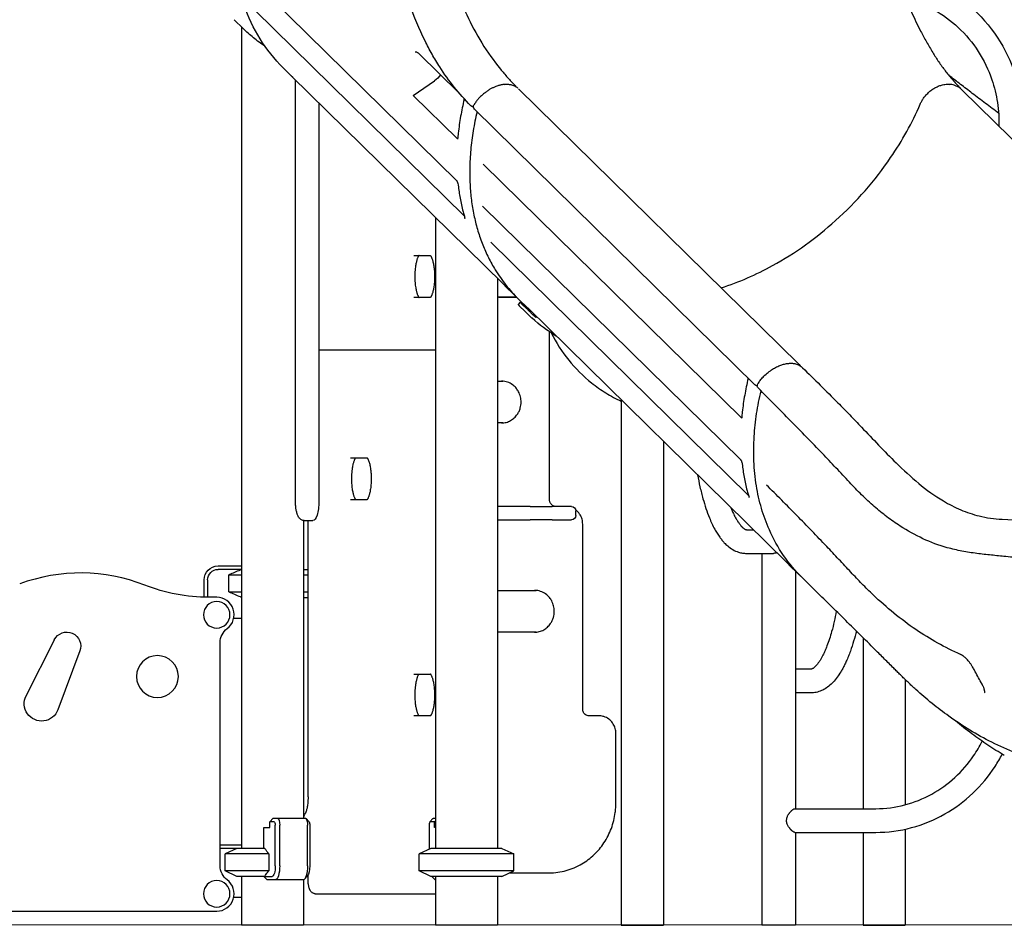
# Model space of a CAD drawing. Units: millimetres. Extents: x 0 to 59400, y 0 to 21000.
# Drawn here: x 52687 to 54099, y 3795 to 5093 of the extents above; entities that cross this region are included whole.
import ezdxf

# ---------------------------------------------------------------- set-up
doc = ezdxf.new("R2010")
doc.units = ezdxf.units.MM
doc.header["$LTSCALE"] = 15
doc.layers.add('P001', color=131, linetype='Continuous')
doc.layers.add('P_7THICK', color=7, linetype='Continuous')

msp = doc.modelspace()

# ---------------------------------------------------------------- linework, layer by layer
at = {"layer": 'P001'}
for p, q in [((53012.2, 5158.6, 2663), (53314, 4862.1, 2663)), ((53324.6, 4811.7, 2663), (53024.2, 5106.8, 2663)), ((52994.5, 5093.3, 2663), (53007.3, 5080.8, 2663)), ((53005, 5083, 2663), (53005, 3905.1, 2663)), ((53260.2, 5044, 2663), (53316.2, 4989.1, 2663)), ((53064.8, 5024.4, 2663), (53077, 5012.3, 2663)), ((53077.4, 5012, 2663), (53379.2, 4715.5, 2663)), ((53082.5, 4600.1, 2663), (53082.5, 5007, 2663)), ((53251.2, 4984.8, 2663), (53281.8, 5005.7, 2663)), ((53273.4, 4963, 2663), (53251.2, 4984.8, 2663)), ((53804.4, 4599.3, 2663), (53402.3, 4994.3, 2663)), ((54038.6, 4992.4, 2663), (54439.9, 4598.2, 2663)), ((53116, 4974.1, 2663), (53116, 4626.1, 2663)), ((53292.6, 4944.1, 2663), (53273.4, 4963, 2663)), ((53741.2, 4569.9, 2663), (53339, 4964.9, 2663)), ((53314.8, 4922.3, 2663), (53292.6, 4944.1, 2663)), ((53315.1, 4922.5, 2663), (53314.8, 4922.3, 2663)), ((53722, 4522.3, 2663), (53351.4, 4886.3, 2663)), ((53721.2, 4462.1, 2663), (53350.7, 4826.1, 2663)), ((53283.1, 4809.9, 2663), (53283.1, 3905.1, 2663)), ((53731.8, 4411.7, 2663), (53362.7, 4774.3, 2663)), ((53252.1, 4755.1, 2663), (53276, 4755.1, 2663)), ((53372.1, 4722.4, 2663), (53372.1, 3905.1, 2663)), ((53382.9, 4711.8, 2663), (53396.7, 4698.3, 2663)), ((53276, 4695.1, 2663), (53252.1, 4695.1, 2663)), ((53399.8, 4695.3, 2663), (53373.7, 4695.3, 2663)), ((53399.9, 4695.1, 2663), (53375.2, 4695.1, 2663)), ((53404.7, 4688.2, 2663), (53401.7, 4684.9, 2663)), ((53415.6, 4679.8, 2663), (53401.8, 4693.3, 2663)), ((53403.8, 4682.8, 2663), (53411.5, 4675.3, 2663)), ((53414.4, 4678.6, 2663), (53406.8, 4686.1, 2663)), ((53786.5, 4315.5, 2663), (53415.9, 4679.5, 2663)), ((53427.3, 4666.5, 2663), (53422.9, 4670.7, 2663)), ((53428.1, 4667.5, 2663), (53427.3, 4666.5, 2663)), ((53446.8, 4405.1, 2663), (53446.8, 4645.8, 2663)), ((53116, 4626.1, 2663), (53116, 4614.1, 2663)), ((53116, 4620.1, 2663), (53283.1, 4620.1, 2663)), ((53116, 4614.1, 2663), (53116, 4402.6, 2663)), ((53082.5, 4402, 2663), (53082.5, 4600.1, 2663)), ((53372.1, 4575.1, 2663), (53379.9, 4575.1, 2663)), ((53549.7, 4548.1, 2663), (53549.7, 3795.1, 2663)), ((53379.9, 4515.1, 2663), (53372.1, 4515.1, 2663)), ((53610.2, 4488.6, 2663), (53610.2, 3795.1, 2663)), ((53161.2, 4465.1, 2663), (53185.1, 4465.1, 2663)), ((53185.1, 4405.1, 2663), (53161.2, 4405.1, 2663)), ((53419.1, 4395.3, 2663), (53372.1, 4395.3, 2663)), ((53419.1, 4395.3, 2663), (53450.6, 4395.3, 2663)), ((53478.5, 4395.3, 2663), (53450.6, 4395.3, 2663)), ((53484.5, 4382.3, 2663), (53484.5, 4389.3, 2663)), ((53094, 4375.2, 2663), (53094, 3948.3, 2663)), ((53095.1, 4375.1, 2663), (53107.5, 4375.1, 2663)), ((53100.5, 3979.2, 2663), (53100.5, 4375.1, 2663)), ((53372.1, 4376.3, 2663), (53419.1, 4376.3, 2663)), ((53450.6, 4376.3, 2663), (53419.1, 4376.3, 2663)), ((53450.6, 4376.3, 2663), (53478.5, 4376.3, 2663)), ((53494.3, 4105.1, 2663), (53494.3, 4370.1, 2663)), ((53729, 4362.1, 2663), (53739, 4362.1, 2663)), ((53729, 4328.1, 2663), (53767.9, 4328.1, 2663)), ((53751.1, 4328.1, 2663), (53751.1, 3795.1, 2663)), ((52971.5, 4310.1, 2663), (53005, 4310.1, 2663)), ((53803.9, 4298.3, 2663), (53790.1, 4311.8, 2663)), ((53005, 4305.1, 2663), (52971.5, 4305.1, 2663)), ((52986.7, 4273.1, 2663), (52986.7, 4297.2, 2663)), ((52986.7, 4297.2, 2663), (53005, 4297.2, 2663)), ((53094, 4305.1, 2663), (53100.5, 4305.1, 2663)), ((53094, 4297.2, 2663), (53100.5, 4297.2, 2663)), ((53100.5, 4305.1, 2663), (53100.5, 4305.1, 2663)), ((53799.7, 4302.5, 2663), (53799.7, 3962.1, 2663)), ((52951.5, 4265.3, 2663), (52951.5, 4290.1, 2663)), ((52956.5, 4290.1, 2663), (52956.5, 4265.2, 2663)), ((52969.5, 4265.2, 2663), (52958.2, 4265.2, 2663)), ((52986.7, 4273.1, 2663), (53005, 4273.1, 2663)), ((53094, 4273.1, 2663), (53100.5, 4273.1, 2663)), ((53094, 4265.1, 2663), (53100.5, 4265.1, 2663)), ((53100.5, 4265.1, 2663), (53100.5, 4265.1, 2663)), ((53372.1, 4275.1, 2663), (53427.5, 4275.1, 2663)), ((53005, 4234.9, 2663), (52994, 4234.9, 2663)), ((53427.5, 4215.1, 2663), (53372.1, 4215.1, 2663)), ((52696.2, 4123.9, 2663), (52736.7, 4204.2, 2663)), ((52974.5, 3880.1, 2663), (52974.5, 4200.2, 2663)), ((53896.4, 4207.2, 2663), (53896.4, 3962.1, 2663)), ((52773.2, 4188.2, 2663), (52741.9, 4104, 2663)), ((53252.1, 4155.1, 2663), (53276, 4155.1, 2663)), ((53821.7, 4162.1, 2663), (53799.7, 4162.1, 2663)), ((53956.9, 4147.1, 2663), (53956.9, 4147.1, 2663)), ((53956.9, 4147.1, 2663), (53956.9, 3967.7, 2663)), ((53821.7, 4128.1, 2663), (53799.7, 4128.1, 2663)), ((53276, 4095.1, 2663), (53252.1, 4095.1, 2663)), ((53506.2, 4095.3, 2663), (53502.1, 4095.3, 2663)), ((53517.8, 4095.1, 2663), (53503.6, 4095.1, 2663)), ((53541.9, 3970.1, 2663), (53541.9, 4070.1, 2663)), ((53798.5, 3962.1, 2663), (53914.6, 3962.1, 2663)), ((53045.8, 3943.3, 2663), (53050.6, 3948.3, 2663)), ((53052, 3943.3, 2663), (53045.8, 3943.3, 2663)), ((53045.8, 3935.3, 2663), (53045.8, 3943.3, 2663)), ((53050.6, 3948.3, 2663), (53056.8, 3948.3, 2663)), ((53056.8, 3948.3, 2663), (53096.7, 3948.3, 2663)), ((53102, 3943.1, 2663), (53097.7, 3947.8, 2663)), ((53275.2, 3943.1, 2663), (53279.5, 3947.8, 2663)), ((53281.9, 3943.3, 2663), (53275.7, 3943.3, 2663)), ((53280.5, 3948.3, 2663), (53283.1, 3948.3, 2663)), ((53283.1, 3944.6, 2663), (53281.9, 3943.3, 2663)), ((53281.9, 3935.3, 2663), (53281.9, 3943.3, 2663)), ((53036.9, 3935.3, 2663), (53045.8, 3935.3, 2663)), ((53036.9, 3905.1, 2663), (53036.9, 3935.3, 2663)), ((53053.5, 3880.1, 2663), (53053.5, 3938.3, 2663)), ((53059.8, 3938.3, 2663), (53059.8, 3880.1, 2663)), ((53099.8, 3880.1, 2663), (53099.8, 3938.3, 2663)), ((53103, 3938.3, 2663), (53103, 3880.1, 2663)), ((53274.2, 3938.3, 2663), (53274.2, 3904, 2663)), ((53283.1, 3935.3, 2663), (53281.9, 3935.3, 2663)), ((53798.5, 3928.1, 2663), (53914.6, 3928.1, 2663)), ((53799.7, 3928.1, 2663), (53799.7, 3795.1, 2663)), ((53896.4, 3928.1, 2663), (53896.4, 3795.1, 2663)), ((53956.9, 3932.7, 2663), (53956.9, 3795.1, 2663)), ((52974.5, 3910.1, 2663), (53005, 3910.1, 2663)), ((52998.5, 3905.1, 2663), (52974.5, 3905.1, 2663)), ((52998.5, 3905.1, 2663), (52981.5, 3897.2, 2663)), ((53044.2, 3897.2, 2663), (52981.5, 3897.2, 2663)), ((52981.5, 3873.1, 2663), (52981.5, 3897.2, 2663)), ((53038.4, 3905.1, 2663), (52998.5, 3905.1, 2663)), ((53044.2, 3897.2, 2663), (53044.2, 3873.1, 2663)), ((53276.6, 3905.1, 2663), (53259.6, 3897.2, 2663)), ((53395.6, 3897.2, 2663), (53259.6, 3897.2, 2663)), ((53259.6, 3873.1, 2663), (53259.6, 3897.2, 2663)), ((53378.6, 3905.1, 2663), (53276.6, 3905.1, 2663)), ((53378.6, 3905.1, 2663), (53395.6, 3897.2, 2663)), ((53395.6, 3873.1, 2663), (53395.6, 3897.2, 2663)), ((53044.2, 3873.1, 2663), (52981.5, 3873.1, 2663)), ((52998.5, 3865.1, 2663), (52981.5, 3873.1, 2663)), ((53395.6, 3873.1, 2663), (53259.6, 3873.1, 2663)), ((53276.6, 3865.1, 2663), (53259.6, 3873.1, 2663)), ((53378.6, 3865.1, 2663), (53395.6, 3873.1, 2663)), ((53389.4, 3870.1, 2663), (53446.5, 3870.1, 2663)), ((53038.4, 3865.1, 2663), (52998.5, 3865.1, 2663)), ((53005, 3865.1, 2663), (53005, 3795.1, 2663)), ((53041.2, 3860.6, 2663), (53036.9, 3865.1, 2663)), ((53038.4, 3865.1, 2663), (53048.9, 3865.1, 2663)), ((53053.7, 3860.1, 2663), (53041.7, 3860.1, 2663)), ((53093.6, 3860.1, 2663), (53053.7, 3860.1, 2663)), ((53094, 3860.2, 2663), (53094, 3795.1, 2663)), ((53099.9, 3866, 2663), (53095.6, 3861.2, 2663)), ((53099.1, 3865.1, 2663), (53100.5, 3865.1, 2663)), ((53100.5, 3865.1, 2663), (53099.1, 3865.1, 2663)), ((53100.5, 3860.1, 2663), (53100.5, 3866.9, 2663)), ((53100.5, 3865.1, 2663), (53100.5, 3865.1, 2663)), ((53100.5, 3865.1, 2663), (53100.5, 3865.1, 2663)), ((53378.6, 3865.1, 2663), (53276.6, 3865.1, 2663)), ((53278, 3865.1, 2663), (53281.6, 3861.2, 2663)), ((53283.1, 3865.1, 2663), (53283.1, 3795.1, 2663)), ((53372.1, 3865.1, 2663), (53372.1, 3795.1, 2663)), ((53005, 3834.9, 2663), (52994, 3834.9, 2663)), ((53110.8, 3840.1, 2663), (53283.1, 3840.1, 2663)), ((52644, 3815.1, 2663), (52969.5, 3815.1, 2663)), ((53094, 3795.1, 2663), (53005, 3795.1, 2663)), ((53372.1, 3795.1, 2663), (53283.1, 3795.1, 2663)), ((53549.7, 3795.1, 2663), (53610.2, 3795.1, 2663)), ((53799.7, 3795.1, 2663), (53751.1, 3795.1, 2663)), ((53896.4, 3795.1, 2663), (53956.9, 3795.1, 2663))]:
    msp.add_line(p, q, dxfattribs=at)
at = {"layer": 'P001', "elevation": 2663}
for points in [[(53064.8, 5024.4, -0.060786), (53031.7, 5065.9, -0.054953), (53008.9, 5113.9, -0.032511), (53000, 5146.7, -0.028605), (52995.1, 5180.4, -0.028633), (52994, 5216.9, -0.024818), (52996.8, 5253.3, -0.024808), (53003.6, 5291.8, -0.021799), (53014, 5329.5, -0.025396), (53031.2, 5374.9, -0.022634), (53052.7, 5418.3, -0.02901), (53087.5, 5473.5, -0.027076), (53128.3, 5524.4, -0.030034), (53180.1, 5575.9, -0.031115), (53237.8, 5620.6, -0.025014), (53286, 5649.9, -0.027875), (53336.9, 5674, -0.02462), (53380.6, 5689.3, -0.028199), (53425.7, 5699.9, -0.020555), (53456.8, 5704.1, -0.023092), (53488, 5705.5)], [(53583.3, 5546.3, 0.025474), (53550.9, 5544.4, 0.026807), (53518.8, 5539.2, 0.047678), (53462.2, 5521, 0.050504), (53410.2, 5492.1, 0.059328), (53361.1, 5448.5, 0.061551), (53323.8, 5394.3, 0.056668), (53301.6, 5336.5, 0.050869), (53292.2, 5275.2, 0.009345), (53291.9, 5263.1, 0.009131), (53291.9, 5251, 0.01582), (53293.1, 5229.6, 0.014952), (53295.6, 5208.3, 0.016715), (53300.1, 5183.7, 0.015663), (53306.2, 5159.4, 0.01929), (53315.9, 5129.5, 0.019559), (53328, 5100.4, 0.030408), (53349.7, 5059.9, 0.033009), (53376.3, 5022.5, 0.011697), (53386.6, 5010.6, 0.01265), (53397.3, 4999.2)], [(53826.5, 5470.1, -0.018764), (53842.7, 5441.1, -0.00863), (53851, 5424.1, -0.01306), (53864.1, 5393.9, -0.008604), (53875.9, 5363.2, -0.007819), (53888.7, 5326.2, -0.003044), (53900.8, 5288.9, -0.00096), (53912.3, 5252.2, 0.002988), (53924, 5215.4, 0.005992), (53938.3, 5173.3, 0.011757), (53954, 5131.8, 0.009885), (53965.9, 5104.1, 0.01253), (53978.9, 5077, 0.008489), (53987.3, 5061.4, 0.010789), (53996.3, 5046.1, 0.010978), (54004.9, 5032.9, 0.013772), (54014.1, 5020.1, 0.014585), (54023.6, 5008.3, 0.017458), (54033.8, 4997.2)], [(53333.9, 4970, -0.02803), (53310.2, 4996.6, -0.024047), (53289.4, 5025.6, -0.014168), (53278.3, 5044, -0.013534), (53268.2, 5062.9, -0.034784), (53246.5, 5115.3, -0.033482), (53232, 5170.2, -0.040784), (53224.9, 5236.1, -0.045838), (53229.2, 5302.2, -0.05477), (53248.8, 5374.1, -0.054623), (53283.5, 5440, -0.007642), (53289.6, 5448.8, -0.007624), (53296, 5457.4)], [(53942.9, 5160.6, -0.083794), (54006.4, 5141.4, -0.08026), (54060.4, 5102.8, -0.069936), (54096.6, 5055.2, -0.067216), (54118.6, 4999.6, -0.049796), (54125, 4955, -0.049744), (54122.5, 4910)], [(53957.5, 5123.3, -0.065061), (53997.7, 5107.6, -0.062338), (54032.7, 5082.3, -0.062757), (54061.4, 5047.8, -0.059805), (54080.9, 5007.3, -0.04441), (54089, 4974.5, -0.04378), (54091.2, 4940.8)], [(53038.5, 5055.4, -0.023169), (53022.3, 5067.4, -0.023574), (53007.3, 5080.8)], [(53260.2, 5044, 0.024666), (53259.2, 5044.9, 0.032054), (53258.1, 5045.7, 0.035267), (53257, 5046.3, 0.049557), (53255.8, 5046.7, 0.038226), (53255, 5046.8, 0.042024), (53254.1, 5046.8)], [(53254.1, 5046.7, 0.000344), (53254.1, 5046.7, 0.000344), (53254.1, 5046.7)], [(53077.4, 5012, -0.000454), (53077, 5012.4, 0.005788), (53076.6, 5012.7)], [(53077.4, 5012, -0.00024), (53077.2, 5012.1, -0.000348), (53077, 5012.3)], [(54090.8, 4959, -0.000376), (54071.9, 4973.3, -0.000392), (54053, 4987.7, -0.000505), (54036.1, 5000.6, -0.000669), (54019.2, 5013.5)], [(53077.4, 5012, 0.001114), (53078, 5011.3, 0.001114), (53078.7, 5010.6)], [(53382.5, 5000.6, 0.014563), (53380, 5000.3, 0.013521), (53377.5, 4999.8, 0.010069), (53375.6, 4999.4, 0.009581), (53373.7, 4998.8, 0.012711), (53371.2, 4998, 0.011937), (53368.7, 4997.1, 0.017751), (53365, 4995.4, 0.01655), (53361.4, 4993.5, 0.019141), (53357.3, 4990.8, 0.018198), (53353.3, 4987.9, 0.020716), (53349, 4984.2, 0.020478), (53345.1, 4980.1, 0.017958), (53341.9, 4976.3, 0.018521), (53339.1, 4972.3, 0.002665), (53338.7, 4971.7, 0.002689), (53338.3, 4971.2)], [(53382.5, 5000.6, -0.021406), (53385.1, 5000.7, -0.023045), (53387.8, 5000.7, -0.020408), (53390, 5000.4, -0.022553), (53392.2, 4999.9, -0.031628), (53395.1, 4999, -0.033007), (53397.7, 4997.7, -0.026845), (53399.7, 4996.5, -0.028223), (53401.5, 4995)], [(53397.4, 4999.2, -0.020349), (53398.5, 4997.9, -0.020181), (53399.6, 4996.6)], [(53978.3, 4972.3, -0.027508), (53980.5, 4976.6, -0.024753), (53983.1, 4980.8, -0.030386), (53986.9, 4985.5, -0.029295), (53991.2, 4989.8, -0.02791), (53995.6, 4993.2, -0.029481), (54000.4, 4996.1, -0.03038), (54005.2, 4998.3, -0.034701), (54010.3, 4999.9, -0.024834), (54013.8, 5000.5, -0.028117), (54017.2, 5000.7, -0.014718), (54019, 5000.7, -0.015896), (54020.7, 5000.6)], [(54038.6, 4992.5, 0.047757), (54034.6, 4995.8, 0.045096), (54030, 4998.2, 0.037713), (54025.7, 4999.7, 0.033474), (54021.2, 5000.5, 0.001833), (54021, 5000.6, 0.00182), (54020.7, 5000.6)], [(53317.5, 4987.7, 0.00048), (53316.9, 4988.4, 0.000524), (53316.2, 4989.1)], [(53399.6, 4996.5, -0.000059), (53399.6, 4996.5, -0.000059), (53399.6, 4996.5)], [(53402.3, 4994.3, 0.000328), (53402.3, 4994.3, 0.000328), (53402.3, 4994.4)], [(54033.8, 4997.2, -0.000027), (54033.8, 4997.2, -0.000027), (54033.8, 4997.2)], [(54033.8, 4997.2, -0.015178), (54034.9, 4996, -0.015012), (54036, 4994.8)], [(54036, 4994.7, -0.000506), (54036, 4994.7, -0.000506), (54036.1, 4994.6)], [(53324.3, 4978.9, 0.01472), (53319.3, 4954.9, 0.016085), (53315.9, 4930.6, 0.002843), (53315.4, 4926.4, 0.00289), (53315, 4922.2)], [(53324.3, 4978.9, 0.034631), (53324.3, 4979.3, 0.022906), (53324.3, 4979.6, 0.010637), (53324.3, 4979.8, 0.009944), (53324.3, 4980)], [(53337.4, 4968.5, -0.034352), (53336.8, 4968.5, -0.029658), (53336.2, 4968.6, -0.041201), (53335.3, 4968.9, -0.04323), (53334.6, 4969.4, -0.023151), (53334.2, 4969.7, -0.024774), (53333.9, 4970)], [(53692.9, 4708.9, 0.025981), (53730.5, 4723, 0.022808), (53766.5, 4740.7, 0.030103), (53813.6, 4770.4, 0.027681), (53857, 4805.4, 0.029518), (53899.2, 4848.1, 0.030235), (53935.9, 4895.5, 0.023031), (53959, 4932.9, 0.025358), (53978.3, 4972.3)], [(53342.8, 4961.2, 0.016646), (53337.4, 4934.1, 0.018384), (53333.8, 4906.6, 0.018642), (53332.3, 4880.1, 0.020709), (53333, 4853.6, 0.017864), (53335.1, 4832, 0.019493), (53338.9, 4810.6, 0.019539), (53344.1, 4790.3, 0.021145), (53351, 4770.6, 0.021139), (53359.2, 4752.2, 0.022408), (53369, 4734.5, 0.029977), (53384.1, 4712.9, 0.03087), (53401.8, 4693.3)], [(53337.5, 4968.5, 0.007352), (53337.5, 4968.5, 0.006505), (53337.4, 4968.5)], [(53315, 4921.8, 0.030177), (53315, 4921.9, 0.005241), (53315, 4921.9, 0.020891), (53315, 4922.1, 0.011964), (53315, 4922.2)], [(53315.5, 4858.7, 0.028531), (53315.4, 4859.2, 0.015536), (53315.3, 4859.6, 0.016757), (53315.2, 4860.1, 0.015088), (53315, 4860.5, 0.015628), (53314.7, 4861, 0.019537), (53314.5, 4861.5, 0.013754), (53314.3, 4861.7, 0.025847), (53314.1, 4862, 0.007089), (53314.1, 4862.1, 0.014096), (53314, 4862.1)], [(53315.5, 4858.7, 0.016501), (53318.2, 4839.6, 0.017855), (53322.2, 4820.7, 0.005954), (53323.8, 4814.6, 0.0061), (53325.5, 4808.6)], [(53325.6, 4808.3, 0.025754), (53325.6, 4808.4, 0.003751), (53325.6, 4808.5, 0.00504), (53325.5, 4808.5, 0.003859), (53325.5, 4808.6)], [(53259.6, 4755.1, 0.009941), (53259.4, 4755, 0.006706), (53259.3, 4754.9, 0.015176), (53259.1, 4754.5, 0.010373), (53258.8, 4754.2, 0.019555), (53258.4, 4753.3, 0.01196), (53257.9, 4752.4, 0.018056), (53257.2, 4750.7, 0.012423), (53256.7, 4749, 0.012089), (53256.1, 4746.9, 0.009111), (53255.6, 4744.9, 0.012041), (53255, 4741.8, 0.009414), (53254.5, 4738.7, 0.012407), (53254, 4734.2, 0.010722), (53253.7, 4729.6, 0.005127), (53253.6, 4727.4, 0.005086), (53253.6, 4725.1)], [(53275.7, 4755.4), (53275.8, 4755.4, -0.037605), (53276, 4755.1, -0.012595), (53276.2, 4754.8, -0.026405), (53276.7, 4754.1, -0.016024), (53277.2, 4753.3, -0.017098), (53277.7, 4752.1, -0.011284), (53278.2, 4750.9, -0.013896), (53278.8, 4749.2, -0.009877), (53279.3, 4747.4, -0.013074), (53280, 4744.7, -0.010075), (53280.5, 4742, -0.010839), (53281.1, 4738.6, -0.009036), (53281.5, 4735.2, -0.012453), (53281.8, 4730.2, -0.011372), (53281.9, 4725.1)], [(53253.6, 4725.1, 0.01019), (53253.7, 4720.6, 0.010857), (53254, 4716.2, 0.00927), (53254.3, 4712.6, 0.010856), (53254.9, 4709.1, 0.008808), (53255.3, 4706.5, 0.011297), (53255.9, 4704, 0.008398), (53256.4, 4702.3, 0.010838), (53256.9, 4700.6, 0.012426), (53257.4, 4699, 0.018675), (53258.1, 4697.5, 0.009295), (53258.4, 4696.9, 0.013024), (53258.8, 4696.2, 0.012347), (53259.1, 4695.8, 0.020163), (53259.4, 4695.3, 0.005953), (53259.5, 4695.2, 0.00779), (53259.6, 4695.1)], [(53281.9, 4725.1, -0.01019), (53281.8, 4720.6, -0.010857), (53281.6, 4716.2, -0.00927), (53281.2, 4712.6, -0.010856), (53280.7, 4709.1, -0.008808), (53280.2, 4706.5, -0.011297), (53279.6, 4704, -0.008398), (53279.2, 4702.3, -0.010838), (53278.7, 4700.6, -0.012426), (53278.1, 4699, -0.018675), (53277.4, 4697.5, -0.009295), (53277.1, 4696.9, -0.013024), (53276.8, 4696.2, -0.013288), (53276.4, 4695.7, -0.025047), (53276.1, 4695.3, -0.012173), (53275.9, 4695.1, -0.021445), (53275.8, 4694.9), (53275.7, 4694.9)], [(53382.9, 4711.8, -0.001304), (53381.1, 4713.7, 0.001305), (53379.2, 4715.5)], [(53375.2, 4695.1, -0.045816), (53373.6, 4695.3, -0.04488), (53372.1, 4695.7)], [(53396.7, 4698.3, 0.002088), (53398, 4697.1, 0.002087), (53399.3, 4695.8)], [(53406.8, 4686.1, -0.000115), (53406, 4686.9, -0.001184), (53405.2, 4687.7, -0.000587), (53405, 4687.9, -0.003343), (53404.8, 4688.1, -0.001428), (53404.8, 4688.1, -0.006621), (53404.7, 4688.2), (53404.7, 4688.2), (53404.7, 4688.2, -0.008846), (53404.8, 4688.2, -0.001483), (53404.8, 4688.1, -0.003918), (53405, 4688, -0.000607), (53405.2, 4687.8, -0.001329), (53406, 4687, -0.000132), (53406.8, 4686.3)], [(53401.7, 4684.9, 0.133519), (53401.7, 4684.9, 0.065987), (53401.7, 4684.9), (53401.7, 4684.8, 0.007085), (53401.8, 4684.8, 0.001538), (53401.8, 4684.7, 0.003609), (53402.1, 4684.5, 0.000652), (53402.3, 4684.3, 0.001331), (53403, 4683.5, 0.000155), (53403.8, 4682.8)], [(53411.5, 4675.3, 0.000292), (53412.6, 4674.1, 0.000334), (53413.8, 4673), (53416.5, 4670.3, 0.001533), (53418.5, 4668.4, 0.003331), (53420.6, 4666.5, 0.00116), (53421.1, 4665.9, 0.001778), (53421.7, 4665.4)], [(53424.6, 4668.8, -0.001767), (53424.1, 4669.3, -0.001152), (53423.5, 4669.8, -0.003307), (53421.5, 4671.7, -0.001508), (53419.5, 4673.7, -0.000806), (53418.1, 4675, -0.000477), (53416.8, 4676.3, -0.000305), (53415.6, 4677.5, -0.000241), (53414.4, 4678.6)], [(53415.9, 4679.5, -0.000449), (53415.5, 4679.9, 0.005675), (53415.1, 4680.2, -0.003795), (53415.1, 4680.2, 0.012973), (53415.1, 4680.2)], [(53415.6, 4679.8, 0.000008), (53415.6, 4679.8, 0.000008), (53415.6, 4679.8)], [(53415.9, 4679.5, -0.000237), (53415.7, 4679.6, -0.000344), (53415.6, 4679.8)], [(53415.9, 4679.5, 0.001114), (53416.6, 4678.8, 0.001114), (53417.2, 4678.1)], [(53449.3, 4644.2, 0.053064), (53474.3, 4605.2, 0.054981), (53507.1, 4572.5, 0.030287), (53527.6, 4558.1, 0.030802), (53549.7, 4546.3)], [(53745.5, 4571.1, -0.023339), (53749, 4576.1, -0.021995), (53752.9, 4580.8, -0.029318), (53758.7, 4586.4, -0.029837), (53765.1, 4591.2, -0.026655), (53770.9, 4594.7, -0.029255), (53777.1, 4597.5, -0.026224), (53782.4, 4599.2, -0.030224), (53787.9, 4600.4, -0.005222), (53788.8, 4600.5, -0.005411), (53789.7, 4600.6)], [(53789.7, 4600.6, -0.021278), (53792.4, 4600.8, -0.022922), (53795, 4600.7, -0.020298), (53797.2, 4600.4, -0.022406), (53799.4, 4600, -0.031619), (53802.2, 4599, -0.033039), (53804.9, 4597.8, -0.033058), (53807.4, 4596.2, -0.034489), (53809.5, 4594.4)], [(53804.4, 4599.4, -0.021114), (53805.6, 4598.1, -0.020878), (53806.7, 4596.7)], [(53809.5, 4594.4, -0.00113), (53834.9, 4569.3, -0.001289), (53860.2, 4544.1, -0.00455), (53877.2, 4526.8, -0.001405), (53894, 4509.2, 0.00058), (53918.7, 4483.3, 0.00829), (53943.8, 4457.9, 0.018018), (53976.1, 4428.5, 0.042247), (54011.6, 4403.3, 0.031529), (54036.4, 4390.7, 0.040608), (54062.7, 4381.8, 0.030345), (54079.1, 4378.7, 0.01461), (54095.6, 4377.1, -0.000883), (54225.8, 4368.4, -0.003718)], [(53809.5, 4594.4, -0.000007), (53809.5, 4594.4, -0.000007), (53809.5, 4594.4)], [(53406, 4545.1, 0.060413), (53405.1, 4552.7, 0.06198), (53402.3, 4559.9, 0.047653), (53399.2, 4564.7, 0.049727), (53395.1, 4568.8, 0.072101), (53388.3, 4573, 0.075406), (53380.5, 4575, 0.012914), (53379.1, 4575.1, 0.013003), (53377.8, 4575.1)], [(53731.5, 4578.9, 0.014682), (53726.6, 4554.9, 0.01604), (53723.1, 4530.7, 0.002835), (53722.7, 4526.6, 0.002882), (53722.3, 4522.4)], [(53731.5, 4578.9, 0.022619), (53731.5, 4579.1, 0.016202), (53731.6, 4579.3)], [(53809.3, 4293.1, -0.049017), (53782.4, 4325.1, -0.045679), (53762, 4361.7, -0.033952), (53750.7, 4392.8, -0.030008), (53743.4, 4425, -0.029934), (53739.9, 4460.3, -0.025894), (53740.2, 4495.7, -0.022546), (53743.7, 4528.6, -0.019955), (53750, 4561)], [(53744.7, 4568.5, 0.004356), (53744.7, 4568.5, 0.004063), (53744.6, 4568.5)], [(54318.9, 4288.8, 0.038291), (54310.8, 4292.3, 0.044177), (54302.3, 4294.5, 0.002264), (54215.2, 4308.2, 0.004722), (54128, 4320.6, 0.006724), (54114.5, 4322.2, 0.002458), (54101, 4323.6, -0.000235), (54080.3, 4325.6, -0.009048), (54059.6, 4328, -0.013623), (54038.2, 4331.4, -0.020339), (54017, 4336.3, -0.042546), (53982.2, 4349.2, -0.03357), (53949.6, 4367.3, -0.01898), (53930.5, 4380.6, -0.016414), (53912.5, 4395.2, -0.017301), (53894.2, 4412.2, -0.008646), (53876.9, 4430.1, 0.000577), (53857.5, 4450.8, 0.002188), (53838.1, 4471.3, 0.00319), (53792.4, 4518.3, 0.003042), (53746.2, 4564.8)], [(53377.8, 4515.1, 0.06504), (53384.6, 4516, 0.063124), (53391, 4518.6, 0.058338), (53396.2, 4522.5, 0.055333), (53400.5, 4527.4, 0.041097), (53403, 4531.7, 0.039928), (53404.8, 4536.4, 0.035235), (53405.7, 4540.7, 0.034975), (53406, 4545.1)], [(53722.2, 4521.9, -0.9925), (53722.2, 4521.9, 0.018337), (53722.2, 4522, 0.018518), (53722.2, 4522.1, 0.009395), (53722.2, 4522.1, 0.012515), (53722.3, 4522.3, 0.009041), (53722.3, 4522.4)], [(53168.7, 4465.1, 0.009941), (53168.6, 4465, 0.006706), (53168.5, 4464.9, 0.015176), (53168.2, 4464.5, 0.010373), (53168, 4464.2, 0.019555), (53167.5, 4463.3, 0.01196), (53167.1, 4462.4, 0.018056), (53166.4, 4460.7, 0.012423), (53165.8, 4459, 0.012089), (53165.2, 4456.9, 0.009111), (53164.7, 4454.9, 0.012041), (53164.1, 4451.8, 0.009414), (53163.6, 4448.7, 0.012407), (53163.1, 4444.2, 0.010722), (53162.9, 4439.6, 0.005127), (53162.8, 4437.4, 0.005086), (53162.8, 4435.1)], [(53184.9, 4465.4), (53184.9, 4465.4, -0.037605), (53185.1, 4465.1, -0.012595), (53185.4, 4464.8, -0.026405), (53185.9, 4464.1, -0.016024), (53186.3, 4463.3, -0.017098), (53186.9, 4462.1, -0.011284), (53187.4, 4460.9, -0.013896), (53188, 4459.2, -0.009877), (53188.5, 4457.4, -0.013074), (53189.2, 4454.7, -0.010075), (53189.7, 4452, -0.010839), (53190.2, 4448.6, -0.009036), (53190.6, 4445.2, -0.012453), (53191, 4440.2, -0.011372), (53191.1, 4435.1)], [(53722.7, 4458.7, 0.027914), (53722.7, 4459.1, 0.015184), (53722.5, 4459.6, 0.018606), (53722.4, 4460.1, 0.016313), (53722.2, 4460.6, 0.01568), (53721.9, 4461.1, 0.020001), (53721.7, 4461.5, 0.010956), (53721.5, 4461.7, 0.016538), (53721.4, 4461.9, 0.009572), (53721.3, 4462, 0.021098), (53721.2, 4462.1)], [(53722.7, 4458.7, 0.016501), (53725.4, 4439.6, 0.017855), (53729.4, 4420.7, 0.005954), (53731, 4414.6, 0.0061), (53732.8, 4408.6)], [(53162.8, 4435.1, 0.01019), (53162.9, 4430.6, 0.010857), (53163.1, 4426.2, 0.00927), (53163.5, 4422.6, 0.010856), (53164, 4419.1, 0.008808), (53164.5, 4416.5, 0.011297), (53165.1, 4414, 0.008398), (53165.5, 4412.3, 0.010838), (53166, 4410.6, 0.012426), (53166.6, 4409, 0.018675), (53167.3, 4407.5, 0.009295), (53167.6, 4406.9, 0.013024), (53167.9, 4406.2, 0.012347), (53168.2, 4405.8, 0.020163), (53168.5, 4405.3, 0.005953), (53168.6, 4405.2, 0.00779), (53168.7, 4405.1)], [(53191.1, 4435.1, -0.01019), (53191, 4430.6, -0.010857), (53190.7, 4426.2, -0.00927), (53190.3, 4422.6, -0.010856), (53189.8, 4419.1, -0.008808), (53189.4, 4416.5, -0.011297), (53188.8, 4414, -0.008398), (53188.3, 4412.3, -0.010838), (53187.8, 4410.6, -0.012426), (53187.2, 4409, -0.018675), (53186.6, 4407.5, -0.009295), (53186.3, 4406.9, -0.013024), (53185.9, 4406.2, -0.013288), (53185.6, 4405.7, -0.025047), (53185.2, 4405.3, -0.012173), (53185.1, 4405.1, -0.021445), (53184.9, 4404.9), (53184.9, 4404.9)], [(53659, 4440.6, 0.010123), (53662.5, 4423.4, 0.013008), (53666.8, 4406.4, 0.012384), (53671, 4392.6, 0.016372), (53676.1, 4379.1, 0.01165), (53679.6, 4370.9, 0.016197), (53683.6, 4362.9, 0.014239), (53687.1, 4357, 0.017952), (53690.9, 4351.4, 0.014871), (53694, 4347.3, 0.017162), (53697.4, 4343.4, 0.012629), (53699.8, 4341, 0.014627), (53702.3, 4338.8, 0.043808), (53709.6, 4333.6, 0.055498), (53717.7, 4329.9, 0.036792), (53723.3, 4328.6, 0.040537), (53729, 4328.1)], [(53757.9, 4426.1, 0.01638), (53757.9, 4426.1, -0.992833), (53757.9, 4426.1)], [(54036.2, 4183.3, -0.0252), (54003.4, 4199.6, -0.021773), (53972.2, 4218.8, -0.021719), (53940.6, 4242.4, -0.018741), (53910.9, 4268.5, -0.010231), (53894.7, 4284.5, -0.004318), (53878.9, 4301.1, -0.000571), (53861.6, 4319.6, 0.002141), (53844.2, 4338.1, 0.00374), (53801.4, 4382.4, 0.004051), (53757.9, 4426.1)], [(53454.6, 4395.3, -0.077987), (53452, 4396.1, -0.072343), (53449.9, 4397.7, -0.059378), (53448.4, 4399.5, -0.055556), (53447.4, 4401.6, -0.042997), (53446.9, 4403.3, -0.042108), (53446.8, 4405.1)], [(53732.8, 4408.3, 0.026231), (53732.8, 4408.4, 0.003886), (53732.8, 4408.5, 0.004921), (53732.8, 4408.5, 0.003761), (53732.8, 4408.6)], [(53082.8, 4402, 0.001839), (53082.6, 4402, 0.009364), (53082.5, 4402, 0.003712), (53082.5, 4402, 0.017767), (53082.5, 4402), (53082.5, 4402)], [(53095.1, 4375.1, -0.019666), (53094.5, 4375.2, -0.018514), (53093.9, 4375.2, -0.060477), (53092, 4375.8, -0.056012), (53090.2, 4376.7, -0.031289), (53089.2, 4377.5, -0.026805), (53088.4, 4378.4, -0.024133), (53087.6, 4379.3, -0.018851), (53087, 4380.3, -0.031245), (53085.9, 4382.4, -0.022391), (53085, 4384.6, -0.011402), (53084.6, 4386, -0.009435), (53084.2, 4387.4, -0.013818), (53083.6, 4389.8, -0.010848), (53083.2, 4392.2, -0.014145), (53082.8, 4395.6, -0.012054), (53082.5, 4399.1, -0.00485), (53082.5, 4400.5, -0.004761), (53082.5, 4402)], [(53706.8, 4393.7, 0.007989), (53708.8, 4389, 0.009641), (53710.9, 4384.3, 0.007995), (53712.6, 4380.9, 0.010029), (53714.4, 4377.6, 0.014507), (53716.9, 4373.6, 0.021313), (53719.5, 4369.9, 0.006972), (53720.4, 4368.8, 0.007917), (53721.3, 4367.7, 0.005971), (53721.9, 4367, 0.006789), (53722.6, 4366.3, 0.006423), (53723.2, 4365.7, 0.00756), (53723.8, 4365.1, 0.007144), (53724.4, 4364.6, 0.008843), (53725, 4364.2, 0.00428), (53725.2, 4364, 0.004885), (53725.5, 4363.8, 0.018476), (53726.3, 4363.2, 0.021729), (53727.2, 4362.7, 0.017442), (53727.7, 4362.4, 0.037962), (53728.3, 4362.2, 0.036515), (53728.7, 4362.2, 0.028074), (53729, 4362.1)], [(53494.3, 4370.1, 0.067752), (53493.4, 4377.1, 0.069129), (53490.6, 4383.5, 0.046636), (53487.8, 4387.2, 0.047881), (53484.4, 4390.4)], [(53772.8, 4328.9, -0.031695), (53770.6, 4328.4, -0.035547), (53768.3, 4328.1, -0.003213), (53768.1, 4328.1, -0.003272), (53767.9, 4328.1)], [(53790.1, 4311.8, -0.001305), (53788.3, 4313.7, 0.001305), (53786.4, 4315.5)], [(53005, 4304.9, 0.003415), (52997.1, 4301.6, 0.002047), (52989.2, 4298.3, 0.000288), (52987.9, 4297.7, 0.000268), (52986.7, 4297.2)], [(53803.9, 4298.3, 0.002539), (53805.5, 4296.8, 0.002538), (53807, 4295.3)], [(53807, 4295.3, 0.000001), (53807, 4295.3, 0.000001), (53807, 4295.3)], [(53809.3, 4293.1, -0.000002), (53809.3, 4293.1, -0.000002), (53809.3, 4293.1)], [(53822.9, 4279.7, 0.000238), (53816.1, 4286.4, 0.000237), (53809.3, 4293.1)], [(53823.1, 4279.5, -0.000418), (53822.8, 4279.9, 0.005809), (53822.4, 4280.2), (53822.4, 4280.2)], [(53823.1, 4279.5, -0.000185), (53823, 4279.6, -0.000239), (53822.9, 4279.7)], [(53824.7, 4278, -0.001246), (53823.9, 4278.7, -0.001245), (53823.1, 4279.5)], [(53913.8, 4189.9, 0.000797), (53868.6, 4234.8, 0.000812), (53823.1, 4279.5)], [(52986.7, 4273.1, 0.001918), (52994.9, 4269.6, 0.00322), (53003.2, 4266.1, 0.000426), (53004.1, 4265.8, 0.000454), (53005, 4265.4)], [(53453.6, 4245.1, 0.060413), (53452.6, 4252.7, 0.06198), (53449.9, 4259.9, 0.047653), (53446.7, 4264.7, 0.049727), (53442.7, 4268.8, 0.072101), (53435.8, 4273, 0.075406), (53428.1, 4275, 0.012914), (53426.7, 4275.1, 0.013003), (53425.3, 4275.1)], [(53425.3, 4215.1, 0.06504), (53432.1, 4216, 0.063124), (53438.5, 4218.6, 0.058338), (53443.8, 4222.5, 0.055333), (53448.1, 4227.4, 0.041097), (53450.6, 4231.7, 0.039928), (53452.3, 4236.4, 0.035235), (53453.2, 4240.7, 0.034975), (53453.6, 4245.1)], [(53858, 4245.2, -0.009608), (53855, 4230.5, -0.012262), (53851.3, 4215.9, -0.01022), (53848.2, 4205.5, -0.014013), (53844.6, 4195.4, -0.010591), (53841.8, 4188.7, -0.014323), (53838.8, 4182.1, -0.009946), (53836.7, 4178.3, -0.013752), (53834.6, 4174.6, -0.017079), (53832.2, 4171.1, -0.022956), (53829.5, 4167.7, -0.01608), (53827.7, 4165.9, -0.026658), (53825.8, 4164.2, -0.022186), (53824.6, 4163.3, -0.034485), (53823.3, 4162.6, -0.039252), (53822.6, 4162.3, -0.073562), (53821.7, 4162.1)], [(53886.7, 4216.8, -0.011103), (53882.8, 4202.3, -0.014806), (53878.1, 4188, -0.008661), (53875.3, 4180.6, -0.010331), (53872.3, 4173.4, -0.008824), (53869.8, 4168.1, -0.010929), (53867.1, 4162.9, -0.005625), (53865.8, 4160.5, -0.006205), (53864.3, 4158.1, -0.02259), (53859.2, 4150.5, -0.029811), (53853.4, 4143.4, -0.03344), (53847.2, 4137.7, -0.04478), (53840.3, 4133.1, -0.04795), (53833, 4129.9, -0.053192), (53825.2, 4128.3, -0.012069), (53823.5, 4128.2, -0.012465), (53821.7, 4128.1)], [(53913.9, 4189.8, 0.000001), (53913.9, 4189.9, 0.000001), (53913.8, 4189.9)], [(53949.9, 4153.9, -0.001712), (53945.1, 4158.7, 0.000055), (53940.3, 4163.5, 0.000253), (53927.1, 4176.7, 0.000249), (53913.9, 4189.8)], [(54056.1, 4160.7, 0.009385), (54054.8, 4163, 0.008599), (54053.5, 4165.3, 0.013824), (54051.3, 4168.7, 0.014566), (54048.8, 4172.1, 0.010923), (54047, 4174.3, 0.012964), (54045.1, 4176.5, 0.008382), (54043.8, 4177.7, 0.010101), (54042.6, 4178.9, 0.010035), (54041.4, 4179.9, 0.012024), (54040.3, 4180.8, 0.008691), (54039.4, 4181.4, 0.01062), (54038.6, 4182, 0.01439), (54037.6, 4182.6, 0.019694), (54036.5, 4183.2, 0.003306), (54036.4, 4183.2, 0.003546), (54036.2, 4183.3)], [(53259.5, 4155.1, 0.009941), (53259.4, 4155, 0.006706), (53259.3, 4154.9, 0.015176), (53259.1, 4154.5, 0.010373), (53258.8, 4154.2, 0.019555), (53258.4, 4153.3, 0.01196), (53257.9, 4152.4, 0.018056), (53257.2, 4150.7, 0.012423), (53256.6, 4149, 0.012089), (53256.1, 4146.9, 0.009111), (53255.6, 4144.9, 0.012041), (53254.9, 4141.8, 0.009414), (53254.5, 4138.7, 0.012407), (53254, 4134.2, 0.010722), (53253.7, 4129.6, 0.005127), (53253.6, 4127.4, 0.005086), (53253.6, 4125.1)], [(53275.7, 4155.4), (53275.7, 4155.4, -0.037605), (53276, 4155.1, -0.012595), (53276.2, 4154.8, -0.026405), (53276.7, 4154.1, -0.016024), (53277.2, 4153.3, -0.017098), (53277.7, 4152.1, -0.011284), (53278.2, 4150.9, -0.013896), (53278.8, 4149.2, -0.009877), (53279.3, 4147.4, -0.013074), (53280, 4144.7, -0.010075), (53280.5, 4142, -0.010839), (53281.1, 4138.6, -0.009036), (53281.4, 4135.2, -0.012453), (53281.8, 4130.2, -0.011372), (53281.9, 4125.1)], [(53950, 4153.9, -0.000019), (53949.9, 4153.9, -0.000019), (53949.9, 4153.9)], [(54151.4, 4029.9, -0.02527), (54115.4, 4041.9, -0.023128), (54080.9, 4057.3, -0.020803), (54049.4, 4074.8, -0.018579), (54019.3, 4094.7, -0.015135), (53995.2, 4113.1, -0.013042), (53972.1, 4132.9, -0.005815), (53960.9, 4143.3, -0.004846), (53950, 4153.9)], [(54065.7, 4143, -0.005593), (54060.8, 4151.8, -0.005503), (54056.1, 4160.7)], [(54070.6, 4128, 0.039535), (54070.6, 4128.2, 0.017819), (54070.7, 4128.3, 0.038435), (54070.8, 4128.7, 0.021736), (54070.8, 4129, 0.019951), (54070.8, 4129.5, 0.012686), (54070.8, 4130, 0.023768), (54070.7, 4131, 0.016314), (54070.5, 4132, 0.015249), (54070.2, 4133.2, 0.010743), (54069.8, 4134.4, 0.012387), (54069.3, 4135.9, 0.009166), (54068.6, 4137.3, 0.01262), (54067.6, 4139.6, 0.009797), (54066.4, 4141.9, 0.002349), (54066.1, 4142.5, 0.002248), (54065.7, 4143)], [(53253.6, 4125.1, 0.01019), (53253.7, 4120.6, 0.010857), (53254, 4116.2, 0.00927), (53254.3, 4112.6, 0.010856), (53254.8, 4109.1, 0.008808), (53255.3, 4106.5, 0.011297), (53255.9, 4104, 0.008398), (53256.3, 4102.3, 0.010838), (53256.9, 4100.6, 0.012426), (53257.4, 4099, 0.018675), (53258.1, 4097.5, 0.009295), (53258.4, 4096.9, 0.013024), (53258.8, 4096.2, 0.012347), (53259.1, 4095.8, 0.020163), (53259.4, 4095.3, 0.005953), (53259.5, 4095.2, 0.00779), (53259.5, 4095.1)], [(53281.9, 4125.1, -0.01019), (53281.8, 4120.6, -0.010857), (53281.5, 4116.2, -0.00927), (53281.2, 4112.6, -0.010856), (53280.7, 4109.1, -0.008808), (53280.2, 4106.5, -0.011297), (53279.6, 4104, -0.008398), (53279.2, 4102.3, -0.010838), (53278.7, 4100.6, -0.012426), (53278.1, 4099, -0.018675), (53277.4, 4097.5, -0.009295), (53277.1, 4096.9, -0.013024), (53276.7, 4096.2, -0.013288), (53276.4, 4095.7, -0.025047), (53276.1, 4095.3, -0.012173), (53275.9, 4095.1, -0.021445), (53275.7, 4094.9), (53275.7, 4094.9)], [(54070.6, 4128, 0.000241), (54070.6, 4128, 0.00024), (54070.6, 4128)], [(53503.6, 4095.1, -0.089651), (53500.6, 4095.7, -0.083874), (53498, 4097.2, -0.049957), (53496.6, 4098.5, -0.047156), (53495.6, 4100.1, -0.060692), (53494.7, 4102.5, -0.05866), (53494.3, 4105, -0.001682), (53494.3, 4105.1, -0.001682), (53494.3, 4105.1)], [(53507.5, 4095.1, 0.017672), (53507, 4095.2, 0.017451), (53506.5, 4095.3, 0.006813), (53506.4, 4095.3, 0.006794), (53506.2, 4095.3)], [(53541.9, 4070.1, 0.067752), (53541, 4077.1, 0.069129), (53538.2, 4083.5, 0.077703), (53533.2, 4089.4, 0.080989), (53526.7, 4093.4, 0.048677), (53522.4, 4094.7, 0.049073), (53517.8, 4095.1)], [(54098.9, 4038.5, -0.014722), (54075.2, 4053.3, -0.013506), (54052.3, 4069.4, -0.007057), (54040.4, 4078.6, -0.006743), (54028.7, 4088.1)], [(53914.6, 3962.1, 0.064102), (53956.1, 3967.5, 0.062452), (53994.9, 3983, 0.059541), (54028.1, 4006.9, 0.056668), (54054.9, 4037.8, 0.016575), (54061.4, 4048.1, 0.016305), (54067.2, 4058.7)], [(53914.6, 3928.1, 0.065546), (53965.8, 3934.9, 0.064033), (54013.6, 3954.5, 0.060603), (54053.6, 3984.2, 0.058114), (54085.6, 4022.6, 0.011764), (54091, 4031.3, 0.011678), (54096, 4040.3)], [(53100.5, 3979.2, -0.012821), (53100.4, 3974.4, -0.014361), (53100, 3969.5, -0.010919), (53099.6, 3966.2, -0.014104), (53099, 3962.9, -0.010951), (53098.5, 3960.8, -0.015363), (53097.8, 3958.6, -0.011147), (53097.4, 3957.4, -0.015662), (53096.9, 3956.2, -0.007316), (53096.7, 3955.7, -0.009976), (53096.5, 3955.3)], [(53446.5, 3870.1, 0.067445), (53470.7, 3873.4, 0.065756), (53493.2, 3883, 0.057911), (53510.7, 3896.2, 0.055597), (53524.8, 3913.1, 0.057672), (53535.4, 3933.9, 0.056041), (53541, 3956.5, 0.016311), (53541.7, 3963.3, 0.016409), (53541.9, 3970.1)], [(53094.1, 3948.3, -0.015238), (53094.6, 3950.6, -0.02135), (53095.4, 3952.9, -0.014233), (53095.9, 3954.1, -0.017645), (53096.5, 3955.3)], [(53791.1, 3934, -0.012091), (53790.3, 3935, -0.013047), (53789.5, 3936.1, -0.024179), (53788.4, 3938.1, -0.03044), (53787.6, 3940.1, -0.036362), (53786.9, 3942.4, -0.042282), (53786.6, 3944.7, -0.04708), (53786.8, 3947.3, -0.04097), (53787.4, 3949.8, -0.029788), (53788.2, 3951.7, -0.023977), (53789.2, 3953.6, -0.013844), (53789.9, 3954.7, -0.012583), (53790.7, 3955.8, -0.002943), (53790.9, 3956.1, -0.002912), (53791.1, 3956.3)], [(53791.1, 3956.3, -0.011454), (53791.9, 3957.3, -0.011587), (53792.7, 3958.2, -0.009682), (53793.4, 3958.9, -0.011099), (53794.2, 3959.6, -0.003672), (53794.4, 3959.9, -0.003937), (53794.6, 3960.1, -0.014952), (53795.5, 3960.8, -0.023897), (53796.4, 3961.4, -0.017504), (53797, 3961.7, -0.030826), (53797.6, 3962, -0.024987), (53798, 3962.1, -0.043954), (53798.4, 3962.1, -0.008955), (53798.4, 3962.1, -0.010063), (53798.5, 3962.1)], [(53798.5, 3928.1, -0.049319), (53798.1, 3928.2, -0.027622), (53797.8, 3928.3, -0.034049), (53797.2, 3928.5, -0.018935), (53796.6, 3928.8, -0.022616), (53795.9, 3929.3, -0.014409), (53795.1, 3929.8, -0.004286), (53794.9, 3930, -0.003916), (53794.6, 3930.2, -0.00786), (53794.2, 3930.6, -0.006966), (53793.7, 3931.1, -0.010539), (53792.9, 3931.8, -0.009543), (53792.2, 3932.6, -0.008273), (53791.6, 3933.3, -0.00825), (53791.1, 3934)], [(53044.2, 3897.2, 0.002565), (53041.6, 3900.8, 0.00469), (53039, 3904.4, 0.000623), (53038.7, 3904.8, 0.000673), (53038.4, 3905.1)], [(53038.4, 3865.1, 0.004365), (53040.5, 3868, 0.002607), (53042.6, 3870.9, 0.000853), (53043.4, 3872, 0.000727), (53044.2, 3873.1)], [(53110.8, 3840.1, -0.034269), (53109.8, 3840.2, -0.032348), (53108.8, 3840.4, -0.065508), (53107, 3841.2, -0.056113), (53105.5, 3842.4, -0.039085), (53104.5, 3843.5, -0.028221), (53103.7, 3844.7, -0.022517), (53103.1, 3845.7, -0.017893), (53102.7, 3846.8, -0.015564), (53102.2, 3848.1, -0.012799), (53101.8, 3849.4, -0.016812), (53101.4, 3851.3, -0.012693), (53101, 3853.3, -0.017511), (53100.7, 3856.3, -0.014929), (53100.5, 3859.3, -0.002017), (53100.5, 3859.7, -0.002013), (53100.5, 3860.1)], [(53110.8, 3840.1, -0.001327), (53110.8, 3840.1, -0.001325), (53110.8, 3840.1)]]:
    msp.add_lwpolyline(points, format="xyb", dxfattribs=at)
for points in [[(53077, 5012.3), (53077, 5012.3)], [(53350.7, 4826.1), (53350.6, 4826.1)], [(53422.9, 4670.7), (53424.4, 4671.1)], [(53822.9, 4279.7), (53822.9, 4279.7)], [(54098.9, 4038.5), (54098.9, 4038.5)]]:
    msp.add_lwpolyline(points, dxfattribs=at)
at = {"layer": 'P001', "extrusion": (9.51037e-13, 5.47181e-16, -1)}
msp.add_circle((-52969.5, 4240.1, -2663), 19, dxfattribs=at)
at = {"layer": 'P001', "extrusion": (5.16784e-13, 7.84834e-16, -1)}
msp.add_circle((-52884.5, 4151.6, -2663), 30, dxfattribs=at)
at = {"layer": 'P001', "extrusion": (9.51953e-13, 7.54288e-16, -1)}
msp.add_circle((-52969.5, 3840.1, -2663), 19, dxfattribs=at)
at = {"layer": 'P001', "extrusion": (2.96595e-13, -1.90925e-16, -1)}
msp.add_arc((-53342.5, 4968.5, -2663), 5, 314.4869, 32.2995, dxfattribs=at)
at = {"layer": 'P001', "extrusion": (2.9645e-13, -1.61942e-16, -1)}
msp.add_arc((-53744.7, 4573.5, -2663), 5, 270.3621, 314.4869, dxfattribs=at)
at = {"layer": 'P001', "extrusion": (2.96564e-13, -9.66342e-17, -1)}
msp.add_arc((-53749.7, 4568.4, -2663), 5, 314.8209, 32.1738, dxfattribs=at)
at = {"layer": 'P001', "extrusion": (2.89966e-13, -1.80436e-15, -1)}
for centre, start, end in [((-53478.5, 4389.3, -2663), 90, 180), ((-53478.5, 4382.3, -2663), 180, 270)]:
    msp.add_arc(centre, 6, start, end, dxfattribs=at)
at = {"layer": 'P001', "extrusion": (9.68923e-13, 6.31119e-16, -1)}
for radius in [20, 15]:
    msp.add_arc((-52971.5, 4290.1, -2663), radius, 0, 90, dxfattribs=at)
at = {"layer": 'P001'}
for centre, radius, start, end in [((52774.5, 4050.1, 2663), 250, 68.4434, 110.4873), ((52969.5, 4240.2, 2663), 25, 306.8699, 90), ((52969.5, 3840.1, 2663), 25, 270, 53.1301)]:
    msp.add_arc(centre, radius, start, end, dxfattribs=at)
at = {"layer": 'P001', "extrusion": (5.16749e-13, 5.74251e-16, -1)}
msp.add_arc((-52958.2, 4515.2, -2663), 250, 270, 291.5566, dxfattribs=at)
at = {"layer": 'P001', "extrusion": (5.1677e-13, 7.75143e-16, -1)}
msp.add_arc((-52754.5, 4195.2, -2663), 20, 26.758, 200.3983, dxfattribs=at)
at = {"layer": 'P001', "extrusion": (5.16562e-13, 7.87414e-16, -1)}
msp.add_arc((-52999.5, 4200.2, -2663), 25, 0, 53.1301, dxfattribs=at)
at = {"layer": 'P001', "extrusion": (5.16829e-13, 8.16877e-16, -1)}
msp.add_arc((-52718.5, 4112.7, -2663), 25, 200.3983, 26.758, dxfattribs=at)
at = {"layer": 'P001', "extrusion": (5.16908e-13, 9.05469e-16, -1)}
msp.add_arc((-52999.5, 3880.1, -2663), 25, 306.8699, 0, dxfattribs=at)
at = {"layer": 'P001', "extrusion": (0, 0, -1)}
for centre, major_axis, ratio, start_param, end_param in [((53274.5, 5022.4, 2663), (-17.5, -17.8), 0.700629, 4.493693, 4.988435), ((53720.1, 4981.1, 2663), (-304.5, -310), 0.700629, 6.11515, 6.255835), ((53107.5, 4402.6, 2663), (0, 27.5), 0.309017, 1.570796, 3.141593), ((53788.6, 4317.6, 2663), (-2.1, -2.14), 0.700629, 0, 0.00795), ((53052, 3938.3, 2663), (0, 5), 0.309017, 0, 1.570796), ((53056.8, 3938.3, 2663), (0, 10), 0.309017, 0, 1.570796), ((53096.7, 3938.3, 2663), (0, 10), 0.309017, 0, 1.570796), ((53101.5, 3938.3, 2663), (0, 5), 0.309017, 0.330927, 1.570796), ((53048.9, 3880.1, 2663), (0, 15), 0.309017, 1.570796, 3.141593), ((53053.7, 3880.1, 2663), (0, 20), 0.309017, 1.570796, 3.141593), ((53093.6, 3880.1, 2663), (0, 20), 0.309017, 1.570796, 3.141593), ((53098.4, 3880.1, 2663), (0, 15), 0.309017, 1.570796, 2.810666)]:
    msp.add_ellipse(centre, major_axis=major_axis, ratio=ratio, start_param=start_param, end_param=end_param, dxfattribs=at)
at = {"layer": 'P001'}
for centre, major_axis, ratio, start_param, end_param in [((54003.5, 4956.8, 2663), (35, 35.7), 0.700629, 6.279865, 6.283185), ((53381.3, 4717.6, 2663), (2.1, 2.14), 0.700629, 3.133643, 3.141593), ((53702.3, 4998.6, 2663), (301.3, 306.8), 0.700629, 3.168401, 3.22842), ((53720.1, 4981.1, 2663), (301.3, 306.8), 0.700629, 3.168401, 3.180041), ((53275.7, 3938.3, 2663), (0, -5), 0.309017, 3.141593, 4.712389), ((53280.5, 3938.3, 2663), (0, -10), 0.309017, 3.141593, 3.472519), ((53049.5, 3839.1, 2663), (-44, 44), 0.158384, 5.046765, 5.057761), ((53283.6, 3880.1, 2663), (0, -20), 0.309017, 5.952258, 6.213012)]:
    msp.add_ellipse(centre, major_axis=major_axis, ratio=ratio, start_param=start_param, end_param=end_param, dxfattribs=at)
at = {"layer": 'P_7THICK'}
msp.add_line((57683.6, 3795.8, 2663), (48119.3, 3794.9, 2663), dxfattribs=at)

doc.saveas('drawing.dxf')
